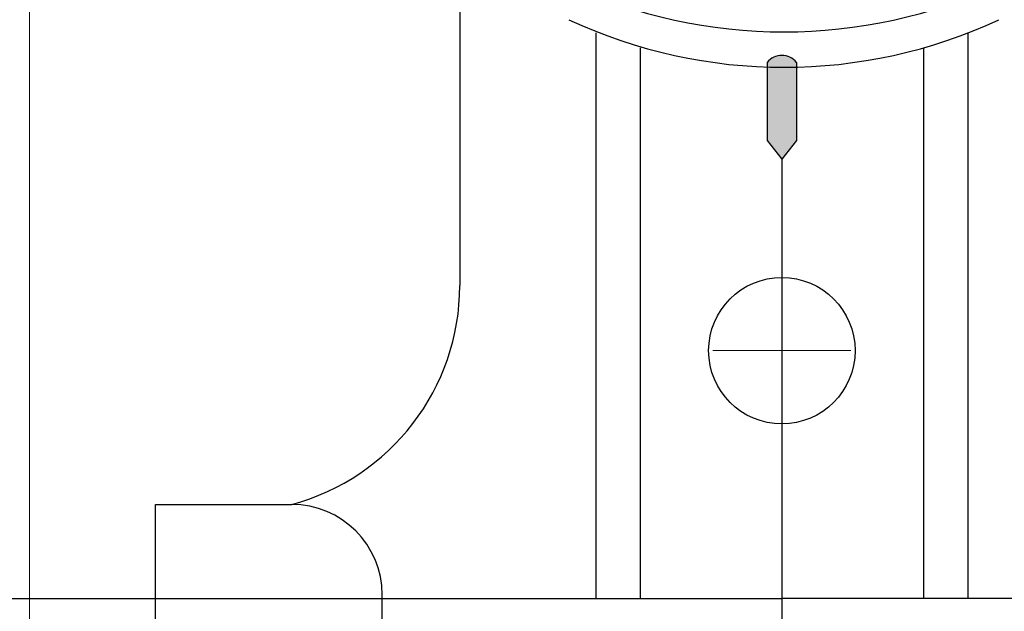
# Model space of a CAD drawing. Units: millimetres. Extents: x -1672 to 3969, y -11108 to -4231.
# Drawn here: x -305 to -282, y -10990 to -10976 of the extents above; entities that cross this region are included whole.
import ezdxf

# ---------------------------------------------------------------- set-up
doc = ezdxf.new("R2010")
doc.units = ezdxf.units.MM
doc.layers.add('30 мм', color=7, linetype='Continuous', lineweight=30)
doc.layers.add('Выноски', color=7, linetype='Continuous', lineweight=13)

msp = doc.modelspace()

# ---------------------------------------------------------------- hatches: boundary and pattern name
at = {"layer": '30 мм'}
h = msp.add_hatch(color=256, dxfattribs=at)
h.paths.add_polyline_path([(-287.8575315478857, -10945.12832887221, -0.01441793087104431), (-287.1756137566032, -10945.12553982865), (-287.1756137566032, -10947.88167083427, 0.4720324729696063), (-287.8575315478857, -10947.88167083427)])
h.paths.add_polyline_path([(-287.8575315478857, -10944.58538525144, 0.4720324729697216), (-287.1756137566032, -10944.58538525144), (-287.1756137566032, -10945.12553982865, 0.01441793087104431), (-287.8575315478857, -10945.12832887221)])
h.paths.add_polyline_path([(-287.8575315478857, -10947.88167083427, -0.4720324729696426), (-287.1756137566032, -10947.88167083427), (-287.1756137566032, -10953.6090791698), (-287.8575315478857, -10953.6090791698)])
h.paths.add_polyline_path([(-287.8575315478857, -10958.18064115309, 0.1029974539082775), (-287.1756137566032, -10958.18064115309), (-287.1756137566032, -10963.93577035843, 0.1029974539082775), (-287.8575315478857, -10963.93577035843)])
h.paths.add_polyline_path([(-287.8575315478857, -10957.53306103416, 0.1673704834020373), (-287.1756137566032, -10957.53306103416), (-287.1756137566032, -10958.18064115309, -0.1029974539082959), (-287.8575315478857, -10958.18064115309)])
h.paths.add_polyline_path([(-287.8575315478857, -10956.54301891707), (-287.1756137566032, -10956.54301891707), (-287.1756137566032, -10957.53306103416, -0.1673704834020683), (-287.8575315478857, -10957.53306103416)])
h.paths.add_polyline_path([(-287.8575315478857, -10955.55297679999, -0.1673704834020373), (-287.1756137566032, -10955.55297679999), (-287.1756137566032, -10956.54301891707), (-287.8575315478857, -10956.54301891707)])
h.paths.add_polyline_path([(-287.8575315478857, -10954.90539668106, -0.1029974539082775), (-287.1756137566032, -10954.90539668106), (-287.1756137566032, -10955.55297679999, 0.1673704834020683), (-287.8575315478857, -10955.55297679999)])
h.paths.add_polyline_path([(-287.8575315478857, -10953.6090791698), (-287.1756137566032, -10953.6090791698), (-287.1756137566032, -10954.90539668106, 0.1029974539082959), (-287.8575315478857, -10954.90539668106)])
h.paths.add_polyline_path([(-287.8575315478857, -10977.56306148232, 0.01441793087104442), (-287.1756137566032, -10977.56585052587), (-287.1756137566032, -10979.26799851542), (-287.5165726522445, -10979.69910966494), (-287.8575315478857, -10979.26799851542)])
h.paths.add_polyline_path([(-287.1756137566032, -10977.45463601638), (-287.1756137566032, -10977.56585052587, -0.01441793087104442), (-287.8575315478857, -10977.56306148232), (-287.8575315478857, -10977.45463601638, -0.4720324729696422)])
h.paths.add_polyline_path([(-287.8575315478857, -10968.95868175159), (-287.1756137566032, -10968.95868175159), (-287.1756137566032, -10973.05821871996, -0.4720324729696682), (-287.8575315478857, -10973.05821871996)])
h.paths.add_polyline_path([(-287.8575315478857, -10967.21101483046, 0.1029974539082959), (-287.1756137566032, -10967.21101483046), (-287.1756137566032, -10968.95868175159), (-287.8575315478857, -10968.95868175159)])
h.paths.add_polyline_path([(-287.8575315478857, -10966.56343471153, 0.1673704834020683), (-287.1756137566032, -10966.56343471153), (-287.1756137566032, -10967.21101483046, -0.1029974539082959), (-287.8575315478857, -10967.21101483046)])
h.paths.add_polyline_path([(-287.8575315478857, -10965.57339259444), (-287.1756137566032, -10965.57339259444), (-287.1756137566032, -10966.56343471153, -0.1673704834020683), (-287.8575315478857, -10966.56343471153)])
h.paths.add_polyline_path([(-287.8575315478857, -10964.58335047735, -0.1673704834020683), (-287.1756137566032, -10964.58335047735), (-287.1756137566032, -10965.57339259444), (-287.8575315478857, -10965.57339259444)])
h.paths.add_polyline_path([(-287.8575315478857, -10963.93577035843, -0.1029974539082959), (-287.1756137566032, -10963.93577035843), (-287.1756137566032, -10964.58335047735, 0.1673704834020683), (-287.8575315478857, -10964.58335047735)])

# ---------------------------------------------------------------- linework, layer by layer
for p, q in [((-294.9941275873537, -10955.69594240021), (-294.9941275873537, -10982.63774571526)), ((-291.838166105355, -10976.77047246639), (-291.838166105355, -10989.90287543706)), ((-283.1949791991339, -10976.77047246639), (-283.1949791991339, -10989.90287543706)), ((-290.8063477181854, -10977.11659983847), (-290.8063477181854, -10989.90287543706)), ((-284.2267975863036, -10977.11659983847), (-284.2267975863036, -10989.90287543706)), ((-287.8575315478857, -10977.45463601638), (-287.8575315478857, -10979.26799851542)), ((-287.1756137566032, -10977.45463601638), (-287.1756137566032, -10979.26799851542)), ((-287.8575315478857, -10979.26799851542), (-287.5165726522445, -10979.69910966494)), ((-287.1756137566032, -10979.26799851542), (-287.5165726522445, -10979.69910966494)), ((-287.5165726522445, -10979.69910966494), (-287.5165726522445, -11005.01394265694)), ((-302.0616425705251, -10990.49134296433), (-302.0616425705251, -10987.71429539088)), ((-302.0616425705251, -10987.71429539088), (-298.8965955634498, -10987.71429539087)), ((-296.795329740665, -11003.82410816378), (-296.795329740665, -10989.81556121366)), ((-324.5927940146573, -10989.90287543706), (-287.5165726522445, -10989.90287543706)), ((-251.0600559632653, -10989.90287543706), (-287.5165726522445, -10989.90287543706))]:
    msp.add_line(p, q, dxfattribs=at)
msp.add_circle((-287.5165726522445, -10984.1467402896), 1.699565234898125, dxfattribs=at)
for centre, radius, start, end in [((-287.4682220289128, -10964.92212715654), 11.82668402594364, 245.0307152900017, 294.9692847099982), ((-287.4682220289128, -10965.74278681766), 11.82668402594364, 245.0307152900017, 294.9692847099982), ((-287.5165726522445, -10977.73532460449), 0.4416322587969017, 39.46233587678575, 140.5376641232143), ((-300.2472921443157, -10982.63774571526), 5.253164556962028, 284.899274346994, 0), ((-298.8965955634498, -10989.81556121366), 2.101265822784811, 0, 90)]:
    msp.add_arc(centre, radius, start, end, dxfattribs=at)
at = {"layer": 'Выноски'}
for p, q in [((-304.9804971937335, -10975.04285906943), (-304.9804971937335, -10995.76322355917)), ((-285.9154058745562, -10984.1467402896), (-289.1177394299328, -10984.1467402896))]:
    msp.add_line(p, q, dxfattribs=at)

doc.saveas('drawing.dxf')
